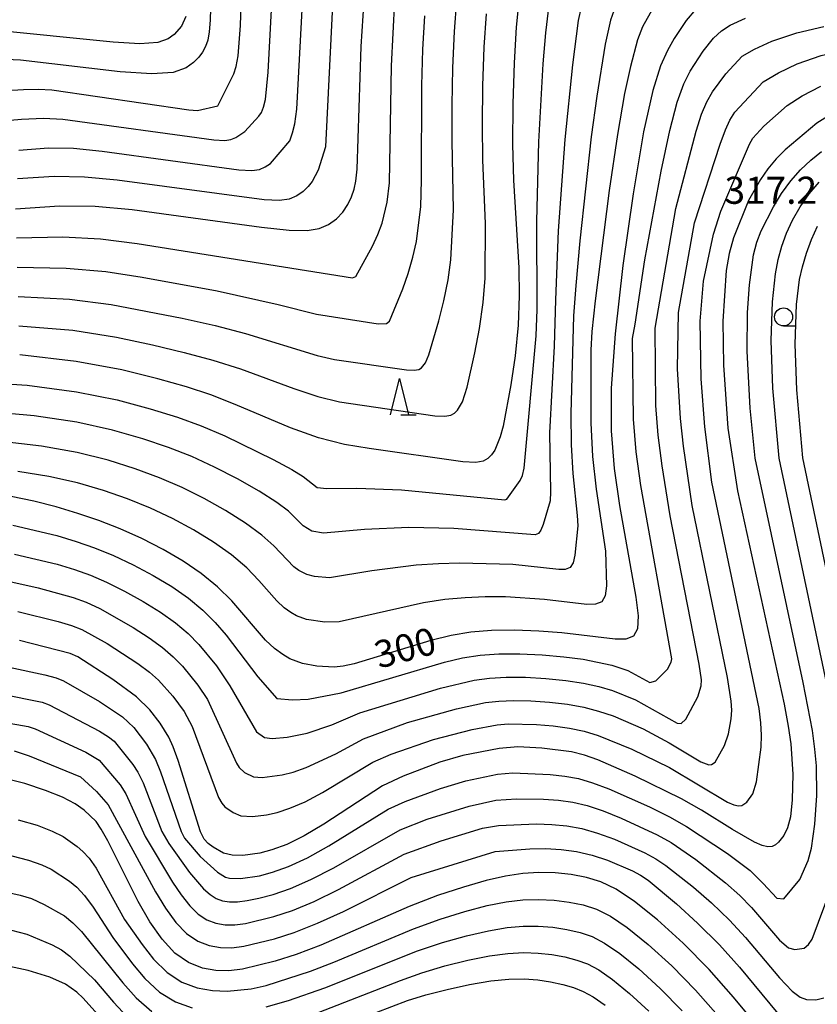
# Model space of a CAD drawing. Extents: x -10000 to -8000, y 88500 to 90000.
# Drawn here: x -8406 to -8296, y 89092 to 89228 of the extents above; entities that cross this region are included whole.
import ezdxf

# ---------------------------------------------------------------- set-up
doc = ezdxf.new("R2010")
doc.units = 0
for name, color, linetype in [('6331000', 2, 'Continuous'), ('6332000', 2, 'Continuous'), ('7101000', 4, 'Continuous'), ('7102000', 2, 'Continuous'), ('7312000', 4, 'Continuous')]:
    doc.layers.add(name, color=color, linetype=linetype)
doc.styles.add('Dm_Anotation', font='txt.shx', dxfattribs={"bigfont": 'PSCDM.shx'})

# ---------------------------------------------------------------- blocks, each defined once
blk = doc.blocks.new('633100')
at = {"layer": '6331000'}
blk.add_lwpolyline([(0, -0.5), (0.67, -0.5)], dxfattribs=at)
blk.add_circle((0, 0), 0.5, dxfattribs=at)
blk = doc.blocks.new('633200')
at = {"layer": '6332000'}
for points in [[(-0.5, -1), (0, 1), (0.5, -1)], [(0.08, -1), (0.92, -1)]]:
    blk.add_lwpolyline(points, dxfattribs=at)

msp = doc.modelspace()

# ---------------------------------------------------------------- linework, layer by layer
at = {"layer": '7101000', "flags": 128}
for points in [[(-8379.6, 89232.84), (-8379.74, 89227.89), (-8379.86, 89226.29), (-8380.07, 89225.12), (-8380.38, 89224.23), (-8380.78, 89223.47), (-8381.32, 89222.76), (-8382.04, 89222.04), (-8383.07, 89221.28), (-8384.83, 89220.67), (-8387.78, 89220.45), (-8392.18, 89220.74), (-8405.93, 89222.38), (-8408.99, 89222.52), (-8411.79, 89222.42), (-8414.72, 89222.09), (-8417.73, 89221.54), (-8420.67, 89220.75)], [(-8361.43, 89201.38), (-8360.75, 89202.41), (-8360.24, 89203.48), (-8359.87, 89204.54), (-8359.61, 89205.66), (-8359.43, 89207.29), (-8358.89, 89224.27), (-8358.35, 89232.78)], [(-8312.68, 89229.39), (-8314.03, 89227.86), (-8315.66, 89225.35), (-8316.57, 89223.68), (-8317.54, 89221.56), (-8318.63, 89218.15), (-8319.89, 89212.44), (-8321.35, 89203.91), (-8322.76, 89193.99), (-8323.84, 89184.56), (-8324.37, 89177.08), (-8324.38, 89171.16), (-8323.96, 89165.97), (-8323.24, 89160.86), (-8320.95, 89148.21), (-8320.65, 89145.61), (-8320.75, 89143.83), (-8321.3, 89142.82), (-8322.33, 89142.4), (-8323.84, 89142.38), (-8331.17, 89143.26), (-8334.38, 89143.52), (-8337.72, 89143.64), (-8340.91, 89143.6), (-8343.77, 89143.35), (-8346.47, 89142.89), (-8349.26, 89142.2), (-8359.88, 89139), (-8361.37, 89138.68), (-8362.62, 89138.55), (-8365.03, 89138.67), (-8367.01, 89139.04), (-8368.72, 89139.7), (-8369.71, 89140.26), (-8370.84, 89141.09), (-8372.1, 89142.27), (-8376.77, 89147.7), (-8378.74, 89149.62), (-8380.96, 89151.45), (-8383.46, 89153.18), (-8386.24, 89154.8), (-8389.19, 89156.29), (-8392.18, 89157.62), (-8395.11, 89158.77), (-8398.02, 89159.77), (-8400.99, 89160.66), (-8404.08, 89161.44), (-8407.2, 89162.11)], [(-8337.11, 89230.57), (-8337.48, 89226.92), (-8337.77, 89221.98), (-8337.95, 89216.32), (-8337.98, 89210.72), (-8337.84, 89205.8), (-8337.12, 89193.68), (-8337.06, 89189.8), (-8337.22, 89185.76), (-8337.64, 89181.53), (-8338.22, 89177.51), (-8339.29, 89171.83), (-8339.68, 89170.32), (-8340.45, 89168.5), (-8340.9, 89167.85), (-8341.4, 89167.35), (-8342.04, 89166.99), (-8343.07, 89166.81), (-8344.84, 89166.89), (-8357.78, 89168.71), (-8361.19, 89169.28), (-8364.77, 89170.19), (-8368.63, 89171.58), (-8376.29, 89174.82), (-8379.64, 89176.13), (-8383.03, 89177.25), (-8386.97, 89178.36), (-8391.95, 89179.59), (-8398.23, 89180.76), (-8406.04, 89181.66)], [(-8293.75, 89215.06), (-8295.95, 89213.65), (-8300.34, 89209.98), (-8301.6, 89208.72), (-8302.75, 89207.33), (-8303.77, 89205.88), (-8305.39, 89202.96), (-8307.47, 89197.84), (-8308.1, 89195.65), (-8308.48, 89193.31), (-8308.95, 89186.32), (-8308.85, 89180.22), (-8308.24, 89171.55), (-8306.95, 89162.9), (-8300.49, 89133.4), (-8299.91, 89130.37), (-8299.56, 89127.92), (-8299.29, 89123.74), (-8299.36, 89120.21), (-8299.62, 89117.86), (-8300.02, 89116.36), (-8300.55, 89115.26), (-8301.25, 89114.34), (-8301.66, 89113.99), (-8302.14, 89113.77), (-8302.73, 89113.72), (-8303.53, 89113.9), (-8304.6, 89114.36), (-8307.6, 89116.09), (-8311.88, 89118.76), (-8314.64, 89120.33), (-8321.04, 89123.49), (-8326.19, 89125.74), (-8328.04, 89126.39), (-8329.85, 89126.83), (-8333.94, 89127.36), (-8337.28, 89127.52), (-8339.85, 89127.3), (-8344.85, 89126.31), (-8348.01, 89125.4), (-8353.1, 89123.49), (-8355.96, 89122.14), (-8364.04, 89116.84), (-8366.76, 89115.22), (-8369.17, 89114.05), (-8371.21, 89113.29), (-8372.89, 89112.84), (-8375.24, 89112.51), (-8376.69, 89112.54), (-8377.88, 89112.86), (-8379.33, 89113.65), (-8380.01, 89114.18), (-8380.55, 89114.79), (-8381.06, 89115.78), (-8384.18, 89125.62), (-8384.86, 89127.53), (-8385.44, 89128.84), (-8386.64, 89130.79), (-8388.09, 89132.62), (-8389.92, 89134.41), (-8393.16, 89136.82), (-8398.02, 89139.97), (-8399.09, 89140.43), (-8406.08, 89142.22)], [(-8406.6, 89201.83), (-8400.54, 89202.25), (-8395.6, 89202.19), (-8390.53, 89201.73), (-8372.67, 89199.31), (-8368.83, 89198.89), (-8366.36, 89198.83), (-8364.7, 89199.09), (-8363.39, 89199.65), (-8362.3, 89200.44), (-8361.43, 89201.38)], [(-8299.8, 89083.68), (-8307.48, 89092.96), (-8310.84, 89096.77), (-8314.44, 89100.4), (-8317.98, 89103.61), (-8321.14, 89106.15), (-8323.67, 89107.85), (-8325.78, 89108.88), (-8327.77, 89109.49), (-8329.89, 89109.88), (-8332.1, 89110.1), (-8334.35, 89110.15), (-8336.59, 89110.01), (-8338.97, 89109.65), (-8341.65, 89109.05), (-8344.78, 89108.16), (-8348.33, 89106.97), (-8352.24, 89105.47), (-8364.47, 89100.14), (-8367.88, 89098.86), (-8370.78, 89097.94), (-8375.29, 89096.83), (-8377.14, 89096.59), (-8378.94, 89096.62), (-8380.82, 89096.97), (-8382.74, 89097.75), (-8384.61, 89099.05), (-8386.38, 89100.94), (-8388.05, 89103.36), (-8389.67, 89106.17), (-8393.87, 89114.53), (-8394.77, 89116.15), (-8395.49, 89117.19), (-8397.12, 89118.77), (-8398.37, 89119.64), (-8400.11, 89120.56), (-8402.46, 89121.51), (-8405.35, 89122.44), (-8408.65, 89123.27)], [(-8394.43, 89089.63), (-8397.26, 89092.81), (-8398.13, 89093.65), (-8399.73, 89094.74), (-8401.9, 89095.71), (-8404.86, 89096.63), (-8408.08, 89097.32)]]:
    msp.add_lwpolyline(points, dxfattribs=at)
at = {"layer": '7102000', "flags": 128}
for points in [[(-8383.11, 89228.38), (-8383.68, 89227.06), (-8384.69, 89225.91), (-8385.52, 89225.3), (-8386.96, 89224.81), (-8389.43, 89224.62), (-8393.13, 89224.83), (-8410.15, 89226.55), (-8412.4, 89226.42), (-8420.87, 89225.18), (-8428.07, 89221.71), (-8429.7, 89221.12), (-8431.18, 89220.79), (-8432.69, 89220.73), (-8434.35, 89220.89), (-8436.13, 89221.25), (-8437.92, 89221.77), (-8439.72, 89222.48), (-8441.93, 89223.6), (-8445, 89225.41), (-8461.41, 89235.67)], [(-8464.2, 89230.33), (-8460.44, 89227.46), (-8445.97, 89217.16), (-8440.37, 89214.36), (-8438.56, 89213.87), (-8435.35, 89213.3), (-8433.64, 89213.12), (-8432.18, 89213.14), (-8430.87, 89213.33), (-8421.73, 89216.05), (-8418.83, 89216.83), (-8415.53, 89217.49), (-8411.9, 89217.93), (-8405.5, 89218.33), (-8403.5, 89218.36), (-8401.61, 89218.24), (-8382.7, 89215.52), (-8381.48, 89215.42), (-8378.69, 89216.06), (-8376.47, 89220.45), (-8376.15, 89221.49), (-8375.89, 89222.96), (-8375.57, 89227.17), (-8375.35, 89232.83)], [(-8414.67, 89213.41), (-8405.78, 89214.21), (-8402.76, 89214.33), (-8400.1, 89214.23), (-8379.24, 89211.36), (-8377.73, 89211.28), (-8376.9, 89211.4), (-8376.2, 89211.68), (-8374.97, 89212.5), (-8373.01, 89214.62), (-8372.67, 89215.14), (-8372.37, 89215.85), (-8372.12, 89216.91), (-8371.71, 89220.72), (-8371.1, 89232.82)], [(-8406.18, 89209.92), (-8402.05, 89210.26), (-8398.61, 89210.21), (-8394.67, 89209.8), (-8375.77, 89207.21), (-8373.97, 89207.12), (-8372.93, 89207.27), (-8372.13, 89207.61), (-8371.43, 89208.1), (-8368.76, 89211.22), (-8368.37, 89212.31), (-8368.07, 89213.58), (-8367.79, 89215.61), (-8366.85, 89232.81)], [(-8308.6, 89212.75), (-8307.98, 89214.09), (-8307.28, 89215.16), (-8303.37, 89219.37), (-8301.25, 89220.63), (-8298.68, 89221.85), (-8295.39, 89222.99), (-8292.35, 89223.71), (-8282.91, 89224.32), (-8251.27, 89224.65), (-8244.43, 89224.91), (-8239.26, 89225.41), (-8235.43, 89226.13), (-8232.52, 89227.06), (-8231.35, 89227.6), (-8230.35, 89228.17), (-8229.52, 89228.77), (-8228.85, 89229.42), (-8227.82, 89230.88), (-8226.99, 89232.55)], [(-8348.18, 89186.36), (-8347.49, 89189.1), (-8346.9, 89192.01), (-8346.53, 89194.8), (-8346.14, 89201.67), (-8346.33, 89211.19), (-8346.34, 89216.14), (-8346.23, 89221.32), (-8346, 89226.3), (-8345.69, 89230.65)], [(-8328.51, 89229.68), (-8328.92, 89227.86), (-8329.73, 89221.73), (-8330.75, 89211.41), (-8331.67, 89198.78), (-8332.08, 89189.27), (-8332.22, 89182.85), (-8332.87, 89170.88), (-8332.73, 89162.76), (-8332.81, 89161.52), (-8333.76, 89158.23), (-8334.06, 89157.46), (-8334.42, 89157.01), (-8334.88, 89156.82), (-8346.08, 89157.66), (-8352.32, 89157.83), (-8358.45, 89157.54), (-8364.08, 89157.03), (-8365.68, 89157.33), (-8366.88, 89158.04), (-8368.93, 89160.08), (-8370.53, 89161.29), (-8372.96, 89162.82), (-8375.96, 89164.52), (-8379.16, 89166.16), (-8382.28, 89167.6), (-8385.49, 89168.86), (-8389.05, 89170.07), (-8393.21, 89171.26), (-8398.15, 89172.37), (-8404.02, 89173.26), (-8410.77, 89173.85)], [(-8406.49, 89197.8), (-8400.08, 89197.95), (-8394.87, 89197.67), (-8389.82, 89197.05), (-8360.08, 89192.28), (-8359.64, 89192.48), (-8357.34, 89196.66), (-8356.59, 89198.26), (-8356.01, 89199.87), (-8355.32, 89202.74), (-8355, 89205.42), (-8354.71, 89221.56), (-8354.23, 89230.62)], [(-8318.58, 89229.59), (-8320.03, 89226.98), (-8320.73, 89225.15), (-8321.69, 89221.48), (-8322.51, 89217.76), (-8323.51, 89212.09), (-8324.65, 89204.36), (-8326.58, 89189.13), (-8327.03, 89184.87), (-8327.19, 89182.32), (-8327.17, 89172.25), (-8326.93, 89167.6), (-8326.45, 89163.09), (-8325.17, 89154.54), (-8325.01, 89149.75), (-8325.19, 89148.38), (-8325.68, 89147.55), (-8326.52, 89147.21), (-8327.73, 89147.19), (-8333.59, 89147.89), (-8338.94, 89148.22), (-8341.76, 89148.23), (-8344.54, 89148.12), (-8347.34, 89147.85), (-8350.28, 89147.41), (-8361.93, 89144.81), (-8363.92, 89144.72), (-8366.45, 89145.1), (-8367.82, 89145.63), (-8368.62, 89146.08), (-8369.52, 89146.74), (-8370.53, 89147.68), (-8373, 89150.51), (-8374.69, 89152.23), (-8376.81, 89154.02), (-8379.29, 89155.81), (-8382.03, 89157.51), (-8384.92, 89159.07), (-8387.96, 89160.48), (-8391.14, 89161.77), (-8394.47, 89162.94), (-8398.06, 89163.97), (-8402, 89164.86), (-8406.31, 89165.57)], [(-8413, 89177.98), (-8405.03, 89177.46), (-8398.19, 89176.56), (-8392.58, 89175.43), (-8388.01, 89174.22), (-8384.26, 89173.06), (-8380.96, 89171.86), (-8377.72, 89170.49), (-8371.03, 89167.23), (-8368.45, 89165.82), (-8366.9, 89164.86), (-8364.95, 89163.34), (-8363.61, 89163.21), (-8359.51, 89163.26), (-8353.34, 89163.04), (-8339.07, 89161.63), (-8338.79, 89161.74), (-8336.95, 89164.29), (-8336.63, 89165.01), (-8336.39, 89166.03), (-8334.72, 89184.3), (-8334.59, 89187.93), (-8334.63, 89200.14), (-8334.36, 89211.06), (-8333.75, 89221.85), (-8333.39, 89226.13), (-8333.01, 89229.21)], [(-8323.99, 89229.16), (-8324.47, 89227.88), (-8325.2, 89224.56), (-8326.37, 89217.4), (-8327.13, 89211.75), (-8328.7, 89197.43), (-8329.27, 89191.23), (-8329.55, 89187.07), (-8329.94, 89173.56), (-8329.9, 89169.24), (-8329.66, 89165.27), (-8329.07, 89159.49), (-8328.99, 89158.03), (-8329.38, 89153.99), (-8329.62, 89152.92), (-8330.05, 89152.28), (-8330.7, 89152.02), (-8331.61, 89152), (-8337.97, 89152.69), (-8345.31, 89152.89), (-8348.22, 89152.82), (-8351.3, 89152.62), (-8357.4, 89151.82), (-8363.27, 89150.87), (-8365.35, 89151.04), (-8366.4, 89151.32), (-8367.52, 89151.89), (-8368.2, 89152.39), (-8370.96, 89155.29), (-8372.61, 89156.76), (-8374.88, 89158.42), (-8377.63, 89160.16), (-8380.59, 89161.84), (-8383.6, 89163.33), (-8386.73, 89164.67), (-8390.1, 89165.92), (-8393.84, 89167.1), (-8398.1, 89168.17), (-8403.01, 89169.06), (-8408.54, 89169.71)], [(-8406.98, 89158.13), (-8400.92, 89156.7), (-8398.23, 89155.9), (-8395.69, 89155.01), (-8393.11, 89153.95), (-8390.38, 89152.66), (-8387.63, 89151.21), (-8385.03, 89149.65), (-8382.75, 89148.04), (-8380.77, 89146.39), (-8379.03, 89144.68), (-8377.51, 89142.94), (-8373.18, 89137.21), (-8370.52, 89134.2), (-8368.38, 89134.02), (-8366.23, 89134.12), (-8361.66, 89134.97), (-8347.38, 89139.22), (-8344.88, 89139.8), (-8342.47, 89140.18), (-8339.89, 89140.38), (-8336.97, 89140.39), (-8333.88, 89140.24), (-8330.9, 89139.97), (-8328.26, 89139.61), (-8324.27, 89138.79), (-8322.08, 89138.05), (-8319.03, 89136.39), (-8318.21, 89136.63), (-8316.61, 89138.25), (-8316.09, 89139.22), (-8316, 89139.69), (-8320.29, 89163.62), (-8320.91, 89168.26), (-8321.3, 89172.79), (-8321.44, 89183.9), (-8321.05, 89185.89), (-8319.73, 89194.8), (-8317.49, 89207.02), (-8316.29, 89212.65), (-8315.26, 89216.58), (-8314.35, 89219.1), (-8313.47, 89220.84), (-8311.68, 89223.6), (-8310.22, 89225.41), (-8309.15, 89226.41), (-8307.96, 89227.2), (-8305.81, 89228.18)], [(-8362.88, 89229.05), (-8363.81, 89210.38), (-8364.83, 89207.16), (-8365.65, 89205.58), (-8366.19, 89204.9), (-8366.89, 89204.22), (-8367.76, 89203.63), (-8368.82, 89203.18), (-8370.17, 89202.97), (-8372.3, 89203.05), (-8392.6, 89205.77), (-8397.1, 89206.2), (-8401.28, 89206.28), (-8406.33, 89205.96)], [(-8350.53, 89218.85), (-8350.37, 89223.82), (-8350.12, 89228.46)], [(-8347.32, 89173.18), (-8346.49, 89173.32), (-8345.99, 89173.61), (-8345.58, 89174.01), (-8344.91, 89175.17), (-8344.26, 89177.21), (-8343.2, 89181.94), (-8342.57, 89185.32), (-8342.06, 89188.88), (-8341.79, 89192.26), (-8341.71, 89199.79), (-8342.09, 89208.53), (-8342.16, 89213.43), (-8342.09, 89218.82), (-8341.89, 89224.14), (-8341.59, 89228.78)], [(-8406.75, 89154.15), (-8400.86, 89152.74), (-8398.45, 89152.03), (-8396.27, 89151.25), (-8394.04, 89150.28), (-8391.57, 89149.04), (-8389.01, 89147.61), (-8386.6, 89146.11), (-8384.54, 89144.63), (-8382.8, 89143.16), (-8381.29, 89141.67), (-8378.85, 89138.7), (-8377.01, 89135.93), (-8373.34, 89129.59), (-8372.26, 89128.81), (-8371.19, 89128.67), (-8369.09, 89128.84), (-8366.36, 89129.39), (-8362.95, 89130.57), (-8359.06, 89132.21), (-8347.92, 89135.61), (-8343.3, 89136.72), (-8341.17, 89137.02), (-8338.87, 89137.15), (-8336.21, 89137.13), (-8333.38, 89136.97), (-8330.64, 89136.69), (-8328.2, 89136.31), (-8326.07, 89135.84), (-8324.19, 89135.29), (-8321.01, 89134.02), (-8315.28, 89130.8), (-8314.72, 89130.75), (-8314.08, 89131.34), (-8312.4, 89134.41), (-8311.94, 89135.93), (-8311.9, 89136.77), (-8312.22, 89138.95), (-8316.24, 89159.41), (-8317.34, 89166.33), (-8317.86, 89170.56), (-8318.19, 89174.65), (-8318.31, 89185.34), (-8315.46, 89201.88), (-8312.65, 89212.56), (-8311.88, 89214.91), (-8311.16, 89216.62), (-8310.38, 89218), (-8308.55, 89220.46), (-8306.26, 89222.89), (-8304.59, 89223.9), (-8302.17, 89224.99), (-8298.74, 89226.15), (-8295.01, 89227)], [(-8406.38, 89193.76), (-8399.62, 89193.65), (-8394.14, 89193.15), (-8389.11, 89192.38), (-8378.76, 89190.49), (-8370.34, 89188.62), (-8365.05, 89187.27), (-8356.53, 89185.94), (-8355.41, 89185.98), (-8354.96, 89186.33), (-8353.16, 89190.79), (-8352.42, 89192.88), (-8351.74, 89195.13), (-8351.27, 89197.33), (-8350.65, 89202.16), (-8350.54, 89205.77), (-8350.53, 89218.85)], [(-8383.34, 89132.4), (-8382.24, 89130.33), (-8378.58, 89120.53), (-8378.15, 89119.73), (-8377.71, 89119.23), (-8376.57, 89118.45), (-8375.52, 89118.01), (-8373.89, 89117.9), (-8371.94, 89118.14), (-8370.5, 89118.47), (-8368.73, 89119.05), (-8366.63, 89119.95), (-8364.25, 89121.21), (-8357.26, 89125.39), (-8354.73, 89126.52), (-8348.88, 89128.56), (-8343.58, 89129.9), (-8340.12, 89130.55), (-8338.58, 89130.69), (-8334.7, 89130.62), (-8332.37, 89130.42), (-8330.11, 89130.11), (-8328.1, 89129.69), (-8326.15, 89129.11), (-8321.53, 89127.22), (-8316.33, 89124.67), (-8308.3, 89119.9), (-8307.45, 89119.53), (-8306.81, 89119.39), (-8306.33, 89119.43), (-8305.62, 89119.88), (-8304.83, 89121.04), (-8304.32, 89122.7), (-8303.67, 89127.48), (-8303.61, 89129.13), (-8303.69, 89130.86), (-8303.94, 89132.83), (-8310.47, 89164.1), (-8311.44, 89171.74), (-8311.96, 89178.37), (-8312.07, 89186.32), (-8311.6, 89191.84), (-8310.22, 89198.32), (-8309.22, 89201.51), (-8305.26, 89210.75), (-8304.79, 89211.57), (-8303.3, 89213.23), (-8300.09, 89216.11), (-8298.01, 89217.45), (-8295.41, 89218.76)], [(-8409.52, 89150.8), (-8403.5, 89149.48), (-8398.66, 89148.17), (-8396.85, 89147.49), (-8394.98, 89146.61), (-8390.39, 89144.01), (-8388.17, 89142.58), (-8386.33, 89141.23), (-8384.83, 89139.94), (-8383.56, 89138.65), (-8381.45, 89136.06), (-8380.11, 89134.06), (-8376.11, 89125.29), (-8375.74, 89124.66), (-8375, 89123.97), (-8373.76, 89123.37), (-8372.54, 89123.28), (-8369.8, 89123.66), (-8368.3, 89124.04), (-8366.49, 89124.67), (-8362.41, 89126.58), (-8358.55, 89128.64), (-8352.47, 89130.88), (-8345.75, 89132.75), (-8341.71, 89133.63), (-8339.88, 89133.85), (-8337.85, 89133.93), (-8335.46, 89133.87), (-8332.88, 89133.69), (-8330.38, 89133.4), (-8328.15, 89133), (-8326.11, 89132.47), (-8324.1, 89131.79), (-8319.94, 89130), (-8316.37, 89128.08), (-8312, 89125.44), (-8310.88, 89125.06), (-8310.52, 89125.09), (-8309.99, 89125.43), (-8308.74, 89127.73), (-8308.17, 89129.33), (-8307.78, 89131.41), (-8307.72, 89132.57), (-8307.78, 89133.83), (-8308.31, 89137.1), (-8313.19, 89160.85), (-8314.39, 89169.04), (-8314.81, 89172.86), (-8315.21, 89179.71), (-8315.08, 89187.53), (-8312.87, 89199.89), (-8309.33, 89210.75), (-8308.6, 89212.75)], [(-8402.56, 89137.46), (-8401.02, 89137.06), (-8399.98, 89136.65), (-8395.04, 89133.78), (-8391.85, 89131.66), (-8390.29, 89130.19), (-8388.53, 89127.88), (-8387.3, 89125.78), (-8386.59, 89124.09), (-8383.74, 89115.81), (-8383.27, 89114.92), (-8381.12, 89112.4), (-8378.74, 89110.22), (-8377.62, 89109.52), (-8377.09, 89109.37), (-8375.57, 89109.32), (-8372.95, 89109.73), (-8371.12, 89110.22), (-8368.91, 89111.01), (-8366.3, 89112.21), (-8363.36, 89113.83), (-8355.14, 89118.9), (-8352.82, 89119.99), (-8347.95, 89121.78), (-8344.43, 89122.83), (-8340.07, 89123.74), (-8337.94, 89123.92), (-8332.8, 89123.72), (-8330.75, 89123.49), (-8328.86, 89123.13), (-8326.93, 89122.57), (-8324.71, 89121.74), (-8319.09, 89119.24), (-8316.33, 89117.84), (-8313.99, 89116.52), (-8308.32, 89112.77), (-8305.2, 89110.43), (-8303.4, 89108.65), (-8301.5, 89106.63), (-8300.51, 89106.55), (-8298.32, 89109.21), (-8297.16, 89111.82), (-8296.72, 89113.52), (-8296.25, 89116.86), (-8295.96, 89120.82), (-8296.04, 89124.9), (-8296.24, 89127.18), (-8296.59, 89129.78), (-8297.87, 89136.41), (-8304.47, 89167.37), (-8305.17, 89174.32), (-8305.6, 89182.19), (-8305.56, 89187.51), (-8305.28, 89191.31), (-8304.7, 89195.49), (-8304.26, 89197.22), (-8303.67, 89198.77), (-8301.96, 89202.12), (-8300.83, 89203.94), (-8299.58, 89205.68), (-8298.24, 89207.21), (-8296.82, 89208.55), (-8295.33, 89209.75)], [(-8293.78, 89132.27), (-8301.19, 89167.4), (-8302.06, 89177.05), (-8302.29, 89183.65), (-8302.11, 89188.97), (-8301.66, 89192.87), (-8301.3, 89194.83), (-8300.81, 89196.68), (-8300.17, 89198.47), (-8299.33, 89200.26), (-8298.26, 89202.09), (-8297.01, 89203.88), (-8295.63, 89205.53)], [(-8290.42, 89131.7), (-8297.92, 89167.42), (-8298.74, 89176.85), (-8298.96, 89183.13), (-8298.8, 89188.61), (-8298.37, 89192.07), (-8297.97, 89193.84), (-8297.41, 89195.69), (-8296.7, 89197.58), (-8295.87, 89199.43)], [(-8406.26, 89189.73), (-8399.16, 89189.36), (-8393.41, 89188.63), (-8383.61, 89186.73), (-8379.05, 89185.7), (-8374.84, 89184.61), (-8364.96, 89181.58), (-8362.55, 89181.03), (-8352.63, 89179.59), (-8351.58, 89179.55), (-8350.95, 89179.65), (-8350.57, 89179.87), (-8350, 89180.56), (-8349.53, 89181.65), (-8348.18, 89186.36)], [(-8406.15, 89185.69), (-8398.69, 89185.06), (-8392.68, 89184.11), (-8387.68, 89183.04), (-8383.32, 89181.99), (-8379.35, 89180.91), (-8375.56, 89179.72), (-8368.21, 89177.01), (-8364.87, 89175.89), (-8361.87, 89175.16), (-8348.73, 89173.24), (-8347.32, 89173.18)], [(-8406.31, 89146.2), (-8400.72, 89144.83), (-8398.88, 89144.3), (-8397.44, 89143.73), (-8393.95, 89141.79), (-8389.74, 89139.04), (-8388.13, 89137.82), (-8386.87, 89136.71), (-8384.88, 89134.53), (-8383.34, 89132.4)], [(-8413.1, 89139.72), (-8402.56, 89137.46)], [(-8414.65, 89136.02), (-8402.95, 89133.69), (-8401.95, 89133.34), (-8395.04, 89129.7), (-8393.78, 89128.9), (-8393.01, 89128.29), (-8390.43, 89125.1), (-8389.74, 89124.02), (-8388.99, 89122.56), (-8386.41, 89115.84), (-8385.45, 89114.19), (-8382.6, 89110.18), (-8380.65, 89107.9), (-8379.76, 89107.11), (-8378.9, 89106.58), (-8378.02, 89106.27), (-8377.06, 89106.13), (-8375.96, 89106.14), (-8374.64, 89106.29), (-8373.02, 89106.62), (-8371.04, 89107.15), (-8368.65, 89107.97), (-8365.85, 89109.19), (-8362.68, 89110.82), (-8353.51, 89116.07), (-8349.77, 89117.52), (-8344, 89119.34), (-8340.28, 89120.17), (-8337.42, 89120.35), (-8333.73, 89120.3), (-8331.65, 89120.15), (-8329.67, 89119.87), (-8327.67, 89119.4), (-8325.47, 89118.67), (-8322.97, 89117.68)], [(-8416.21, 89132.33), (-8404.88, 89130.32), (-8403.92, 89130.02), (-8396.91, 89126.8), (-8395.06, 89125.7), (-8392.18, 89122.26), (-8391.4, 89121.03), (-8388.72, 89115.16), (-8384.95, 89108.84), (-8383.75, 89107.07), (-8382.56, 89105.58), (-8381.38, 89104.42), (-8380.18, 89103.63), (-8378.95, 89103.17), (-8377.69, 89102.96), (-8376.35, 89102.95), (-8374.86, 89103.14)], [(-8406.81, 89126.95), (-8404.73, 89126.27), (-8397.64, 89123.39), (-8395.42, 89121.36), (-8393.81, 89119.5), (-8387.31, 89107.5), (-8385.9, 89105.22), (-8384.47, 89103.26), (-8382.99, 89101.73), (-8381.46, 89100.69), (-8379.88, 89100.07), (-8378.31, 89099.79), (-8376.75, 89099.77), (-8375.08, 89099.98), (-8370.86, 89101.01), (-8368.13, 89101.9), (-8364.93, 89103.16), (-8361.32, 89104.8), (-8352, 89109.49), (-8340.41, 89113.08), (-8335.59, 89113.45), (-8333.45, 89113.48), (-8331.29, 89113.36), (-8329.15, 89113.06), (-8327.01, 89112.55), (-8324.89, 89111.86), (-8321.41, 89110.39), (-8320.31, 89109.81), (-8319.25, 89109.09), (-8315.37, 89105.82), (-8312.46, 89103.18), (-8309.43, 89100.18), (-8306.64, 89097.09), (-8300.47, 89089.64)], [(-8406.24, 89117.46), (-8403.63, 89116.69), (-8401.55, 89115.9), (-8400.04, 89115.14), (-8398.12, 89113.76), (-8397.32, 89113.07), (-8396.47, 89112.16), (-8395.48, 89110.77), (-8391.55, 89103.69), (-8389.14, 89100.21), (-8387.55, 89098.2), (-8385.68, 89096.35)], [(-8374.86, 89103.14), (-8370.95, 89104.08), (-8368.39, 89104.94), (-8365.39, 89106.17), (-8362, 89107.81), (-8352.94, 89112.7), (-8347.83, 89114.53), (-8342.12, 89116.27), (-8339.94, 89116.68), (-8334.66, 89116.88), (-8332.55, 89116.82), (-8330.48, 89116.62), (-8328.41, 89116.23), (-8326.24, 89115.61), (-8323.93, 89114.77), (-8319.72, 89112.87), (-8318.2, 89112.05), (-8316.83, 89111.15), (-8313.02, 89108.14), (-8310.52, 89105.97), (-8308.02, 89103.6), (-8305.81, 89101.21), (-8301.13, 89095.6), (-8299.37, 89093.78), (-8298.29, 89092.94), (-8297.42, 89092.61), (-8296.09, 89092.56), (-8294.99, 89092.85)], [(-8322.97, 89117.68), (-8318.02, 89115.36), (-8316.09, 89114.29), (-8312.66, 89111.97), (-8308.57, 89108.76), (-8306.61, 89107.01), (-8304.98, 89105.33), (-8301.13, 89100.84), (-8299.89, 89099.78), (-8299.02, 89099.52), (-8297.7, 89099.72), (-8297.11, 89100.24), (-8296.64, 89100.97), (-8294.01, 89108.02)], [(-8407.12, 89112.48), (-8404.81, 89111.86), (-8402.99, 89111.23), (-8401.71, 89110.65), (-8399.15, 89108.95), (-8398.17, 89108.16), (-8397.08, 89107.01), (-8395.91, 89105.4), (-8393.2, 89101.18), (-8390.47, 89097.56), (-8388.75, 89095.53), (-8386.75, 89093.65), (-8384.55, 89092.31), (-8382.24, 89091.5)], [(-8408.01, 89107.5), (-8405.98, 89107.04), (-8404.43, 89106.57), (-8402.64, 89105.75), (-8399.87, 89104.17), (-8398.69, 89103.24), (-8397.51, 89102.01), (-8391.79, 89094.92), (-8389.95, 89092.85), (-8387.81, 89090.96)], [(-8385.68, 89096.35), (-8383.64, 89095.03), (-8381.53, 89094.24), (-8379.41, 89093.86), (-8377.37, 89093.8), (-8374.08, 89094.12), (-8372.03, 89094.55), (-8365.87, 89096.55), (-8362.66, 89097.78), (-8351.67, 89102.41), (-8348, 89103.73), (-8344.56, 89104.8), (-8341.49, 89105.59), (-8338.85, 89106.1), (-8336.55, 89106.38), (-8334.39, 89106.45), (-8332.26, 89106.35), (-8330.18, 89106.09), (-8328.22, 89105.69), (-8326.4, 89105.1), (-8324.47, 89104.14), (-8322.16, 89102.57), (-8319.27, 89100.24), (-8316.01, 89097.28), (-8312.71, 89093.91), (-8309.61, 89090.36)], [(-8407.15, 89102.21), (-8405.05, 89101.66), (-8401.57, 89100.17), (-8400.29, 89099.48), (-8399.11, 89098.62), (-8395.7, 89095.34), (-8393.11, 89092.27), (-8391.16, 89090.17)], [(-8372.03, 89091.62), (-8368.93, 89092.49), (-8363.89, 89094.24), (-8351.1, 89099.36), (-8347.68, 89100.49), (-8344.35, 89101.43), (-8341.32, 89102.12), (-8338.74, 89102.55), (-8336.5, 89102.75), (-8334.43, 89102.75), (-8332.42, 89102.6), (-8330.48, 89102.3), (-8328.67, 89101.88), (-8327.01, 89101.32), (-8325.27, 89100.43), (-8323.18, 89098.99), (-8320.55, 89096.86), (-8317.59, 89094.15), (-8314.57, 89091.05)], [(-8364.71, 89090.88), (-8353.46, 89095.27), (-8350.53, 89096.31), (-8347.35, 89097.26), (-8344.14, 89098.06), (-8341.16, 89098.65), (-8338.63, 89099), (-8336.45, 89099.12), (-8334.47, 89099.05), (-8332.57, 89098.84), (-8330.77, 89098.51), (-8329.12, 89098.08), (-8327.62, 89097.54), (-8326.07, 89096.71), (-8324.2, 89095.41), (-8321.84, 89093.48), (-8319.16, 89091.03)], [(-8365.46, 89087.54), (-8352.49, 89092.47), (-8349.96, 89093.26), (-8347.02, 89094.02), (-8343.92, 89094.69), (-8341, 89095.19), (-8338.52, 89095.45), (-8336.4, 89095.49), (-8334.51, 89095.36), (-8332.73, 89095.09), (-8331.06, 89094.72), (-8329.57, 89094.28), (-8328.24, 89093.75), (-8326.87, 89093), (-8325.22, 89091.83)]]:
    msp.add_lwpolyline(points, dxfattribs=at)

# ---------------------------------------------------------------- block references
at = {"layer": '6331000', "xscale": 2.5, "yscale": 2.5, "zscale": 2.5}
msp.add_blockref('633100', (-8300.57, 89186.9), dxfattribs=at)
at = {"layer": '6332000', "xscale": 2.5, "yscale": 2.5, "zscale": 2.5}
msp.add_blockref('633200', (-8353.61, 89175.89), dxfattribs=at)

# ---------------------------------------------------------------- texts
at = {"layer": '7101000', "style": 'Dm_Anotation'}
msp.add_text('300', height=3.75, rotation=15, dxfattribs=at).set_placement((-8356.45, 89138.3))
at = {"layer": '7312000', "style": 'Dm_Anotation'}
msp.add_text('317.2', height=3.75, dxfattribs=at).set_placement((-8308.72, 89202.52))

doc.saveas('drawing.dxf')
